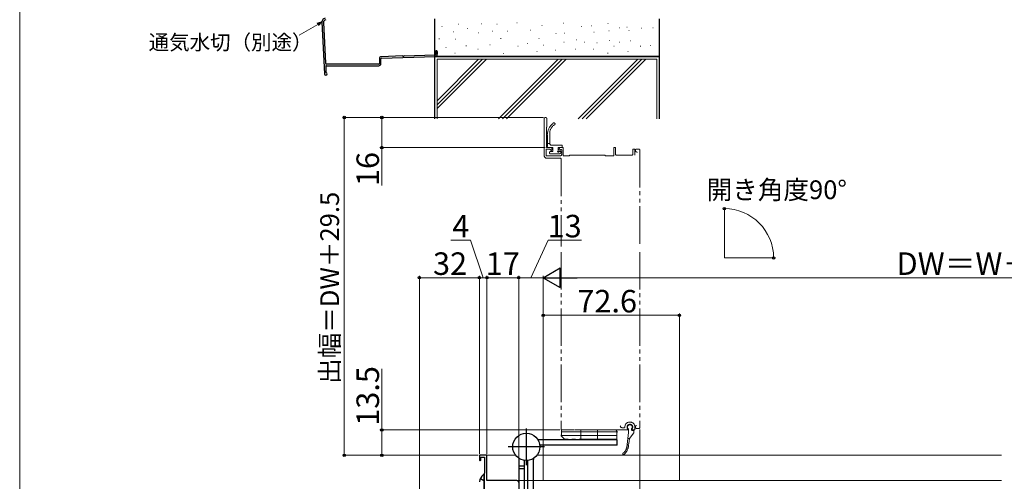
# Model space of a CAD drawing. Extents: x 0 to 1050, y 0 to 1583.
# Drawn here: x 0 to 525, y 379 to 625 of the extents above; entities that cross this region are included whole.
import ezdxf

# ---------------------------------------------------------------- set-up
doc = ezdxf.new("R2010")
doc.units = 0
doc.linetypes.add('YDIVIDE_1', pattern=[15, 10, -1, 1, -1, 1, -1])
doc.linetypes.add('YHIDDEN_1', pattern=[4, 3, -1])
for name, color, linetype, lineweight in [('YKK_11', 7, 'CONTINUOUS', 30), ('YKK_12', 2, 'CONTINUOUS', 13), ('YKK_13', 4, 'CONTINUOUS', 30), ('YKK_D', 6, 'CONTINUOUS', 13), ('YKK_ZWAK', 7, 'CONTINUOUS', 30), ('YSS_K', 3, 'CONTINUOUS', 13), ('YSS_KE', 3, 'CONTINUOUS', 30)]:
    doc.layers.add(name, color=color, linetype=linetype, lineweight=lineweight)
doc.styles.add('text-b', font='txt')

msp = doc.modelspace()

# ---------------------------------------------------------------- linework, layer by layer
at = {"layer": 'YKK_11', "linetype": 'ByBlock', "lineweight": -2, "ltscale": 0.5}
for p, q in [((249, 392.5), (245, 392.5)), ((245, 392.5), (245, 389.9)), ((245, 389.9), (245.4, 389.5)), ((245.4, 389.5), (245.8, 389.9)), ((245.8, 389.9), (245.8, 391.5)), ((245.8, 391.5), (247.8, 391.5)), ((247.8, 391.5), (247.8, 383.15)), ((249, 379), (249, 392.5)), ((247.8, 383.15), (247.7, 382.97)), ((247.7, 382.97), (247.6, 382.8)), ((247.6, 382.8), (247.6, 371)), ((265, 379), (249, 379))]:
    msp.add_line(p, q, dxfattribs=at)
msp.add_arc((265, 378), 1, 0, 90, dxfattribs=at)
at = {"layer": 'YKK_12', "linetype": 'YDIVIDE_1', "ltscale": 2}
for p, q in [((279.5, 571.75), (279.5, 552.3)), ((280.7, 556.8), (280.7, 567.08)), ((280.79, 567.29), (280.91, 567.41)), ((281, 567.62), (281, 571.75)), ((281.3, 557.1), (281.3, 563)), ((282.5, 564.25), (282.5, 558.7)), ((283.3, 556.5), (281, 556.5)), ((282.5, 558.7), (281.3, 558.7)), ((284.1, 556.5), (281.3, 556.5)), ((283.5, 557.7), (288.9, 557.7)), ((284.1, 556.5), (284.1, 554.3)), ((288.9, 556.5), (287, 556.5)), ((287, 556.5), (287, 554.6)), ((289.4, 556.5), (288.1, 556.5)), ((289.2, 556.8), (289.2, 557.4)), ((317.3, 556.5), (316.9, 556.5)), ((280.6, 552.3), (280.6, 555.4)), ((280.9, 555.7), (282.35, 555.7)), ((287.9, 552), (280.9, 552)), ((282.4, 553.5), (282.4, 554)), ((282.56, 555.61), (283.09, 555.09)), ((282.7, 554.3), (284.1, 554.3)), ((282.7, 553.2), (287.8, 553.2)), ((283.6, 555.3), (283.6, 556.2)), ((287.3, 554.3), (288.3, 554.3)), ((287.6, 556), (287.6, 555.3)), ((288.51, 553.79), (288.01, 553.29)), ((288.11, 555.09), (288.39, 555.36)), ((288.9, 555.15), (288.9, 553)), ((289.7, 552.3), (289.7, 556.2)), ((292.8, 552), (290, 552)), ((311.7, 552.5), (293.3, 552.5)), ((316.3, 552), (312.2, 552)), ((316.6, 556.2), (316.6, 552.3)), ((317.6, 552.8), (317.6, 556.2)), ((326.4, 552.5), (317.9, 552.5)), ((326.7, 555.2), (326.7, 552.8)), ((327.4, 555.7), (327.2, 555.7)), ((327.9, 552.5), (327.9, 555.2)), ((328.2, 554.7), (328.2, 555.2)), ((328.7, 555.7), (330, 555.7)), ((330.5, 555.2), (330.5, 503.8)), ((281, 550.8), (288.2, 550.8)), ((288.5, 550.5), (288.5, 503.8)), ((288.5, 500.8), (288.5, 406.3)), ((330.5, 500.8), (330.5, 407.3)), ((288.75, 405), (288.75, 406)), ((317.65, 406), (288.75, 406)), ((288.75, 405), (318.5, 405)), ((318.5, 405), (288.75, 405)), ((288.75, 405), (288.75, 403)), ((324, 406), (288.8, 406)), ((299, 406), (299, 401)), ((308, 406), (308, 401)), ((318.25, 405.4), (317.65, 406)), ((318.25, 405), (318.25, 405.4)), ((318.25, 405.4), (318.5, 405.4)), ((318.25, 405), (318.25, 403)), ((318.25, 404.6), (318.5, 404.6)), ((318.5, 404.6), (318.5, 405.4)), ((321.1, 407.2), (322.2, 407.2)), ((324.38, 404.58), (323.78, 398.2)), ((324.2, 406.26), (324.2, 406.2)), ((324.38, 404.58), (324.38, 406.48)), ((327.23, 404.51), (324.98, 401.38)), ((325.2, 408.78), (325.17, 408.78)), ((325.98, 406.08), (325.98, 406.48)), ((326.2, 406.2), (326.2, 406.26)), ((326.28, 405.78), (326.98, 405.78)), ((327.4, 406), (326.4, 406)), ((327.28, 404.68), (327.28, 405.48)), ((327.9, 407.5), (327.9, 406.5)), ((328.2, 407.8), (328.2, 407.3)), ((328.7, 406.8), (330, 406.8)), ((288.5, 403.4), (288.75, 403.4)), ((288.5, 403.4), (288.5, 402.6)), ((318.25, 403), (288.5, 403)), ((288.5, 403), (318.25, 403)), ((288.75, 402.6), (288.5, 402.6)), ((288.75, 402.6), (288.75, 403)), ((288.75, 402.6), (290.35, 401)), ((318.25, 401), (290.35, 401)), ((318.25, 401), (318.25, 403)), ((324.08, 401.38), (324.98, 401.38)), ((324.65, 398.7), (324.98, 401.38))]:
    msp.add_line(p, q, dxfattribs=at)
at = {"layer": 'YKK_12', "ltscale": 1.5}
for q in [(375.55, 524.03), (401.7, 497.68)]:
    msp.add_line((375.55, 497.68), q, dxfattribs=at)
at = {"layer": 'YKK_12'}
for p, q in [((248.7, 392.5), (264.32, 392.5)), ((275.68, 392.5), (523.25, 392.5)), ((265, 379), (523.25, 379))]:
    msp.add_line(p, q, dxfattribs=at)
at = {"layer": 'YKK_12', "linetype": 'YDIVIDE_1', "ltscale": 2}
for centre, radius, start, end in [((280.25, 571.75), 0.75, 0, 180), ((281, 567.08), 0.3, 135, 180), ((280.7, 567.62), 0.3, 315, 0), ((288.3, 563.59), 7, 126.7851, 179.9465), ((287.5, 564.25), 5, 120.0005, 180), ((284.7, 569.1), 0.6, 300.0005, 170.4391), ((281.3, 563.3), 0.3, 89.9994, 270), ((281, 556.8), 0.3, 180, 270), ((281.3, 556.8), 0.3, 90, 270), ((283.5, 558.7), 1, 180, 270), ((283.3, 556.2), 0.3, 360, 90), ((288.1, 556), 0.5, 90, 180), ((288.9, 557.4), 0.3, 0, 90), ((288.9, 556.8), 0.3, 270, 0), ((289.4, 556.2), 0.3, 360, 90), ((316.9, 556.2), 0.3, 90, 180), ((317.3, 556.2), 0.3, 360, 90), ((281, 552.3), 1.5, 180, 270), ((280.9, 555.4), 0.3, 90, 180), ((280.9, 552.3), 0.3, 180, 270), ((282.35, 555.4), 0.3, 45, 90), ((282.7, 554), 0.3, 90, 180), ((282.7, 553.5), 0.3, 180, 270), ((283.3, 555.3), 0.3, 225, 0), ((287, 554.3), 0.3, 90, 0), ((287.9, 555.3), 0.3, 180, 315), ((287.8, 553.5), 0.3, 270, 315), ((287.9, 553), 1, 270, 360), ((288.3, 554), 0.3, 315, 90), ((288.6, 555.15), 0.3, 0, 135), ((290, 552.3), 0.3, 180, 270), ((292.8, 552.2), 0.2, 270, 0), ((293.3, 552.2), 0.3, 90, 180), ((311.7, 552.2), 0.3, 0, 90), ((312.2, 552.2), 0.2, 180, 270), ((316.3, 552.3), 0.3, 270, 0), ((317.9, 552.8), 0.3, 180, 270), ((326.4, 552.8), 0.3, 270, 0), ((327.2, 555.2), 0.5, 90, 180), ((327.4, 555.2), 0.5, 0, 90), ((328.7, 555.2), 0.5, 90, 180), ((328.7, 554.7), 0.5, 180, 270), ((328.7, 553.9), 0.3, 360, 90), ((330, 555.2), 0.5, 0, 90), ((288.2, 550.5), 0.3, 0, 90), ((325.2, 407.5), 2.7, 0, 180), ((288.8, 406.3), 0.3, 180, 270), ((321.1, 408.2), 1, 180, 270), ((322.2, 407.5), 0.3, 270, 0), ((325.2, 407.5), 1.5, 316.2383, 223.7617), ((325.17, 407.5), 1.28, 90, 232.3804), ((324, 406.2), 0.2, 270, 0), ((323.9, 406.26), 0.3, 360, 43.7617), ((325.2, 407.5), 1.28, 307.6196, 90), ((326.28, 406.08), 0.3, 180, 270), ((326.5, 406.26), 0.3, 136.2383, 180), ((326.4, 406.2), 0.2, 180, 270), ((326.98, 405.48), 0.3, 0, 90), ((326.98, 404.68), 0.3, 324.2933, 0), ((327.4, 406.5), 0.5, 270, 0), ((328.7, 407.8), 0.5, 90, 180), ((328.7, 407.3), 0.5, 180, 270), ((330, 407.3), 0.5, 270, 0), ((321.88, 393.29), 0.5, 85.2266, 316.9632), ((315.82, 398.95), 8, 319.776, 354.6145), ((315.82, 398.95), 8.8, 316.9632, 333.3621), ((323.91, 395.48), 0.3, 98.5115, 215.0985), ((323.42, 395.14), 0.3, 333.3621, 35.0985), ((323.82, 396.08), 0.3, 278.5115, 340.2478), ((315.82, 398.95), 8.8, 340.2478, 351.5636), ((324.58, 398.18), 0.3, 112.875, 233.2999), ((324.23, 397.7), 0.3, 351.5636, 53.2999), ((324.35, 398.74), 0.3, 292.875, 352.875)]:
    msp.add_arc(centre, radius, start, end, dxfattribs=at)
at = {"layer": 'YKK_13'}
for p, q in [((270, 406.75), (270, 387.25)), ((318.5, 400.8), (276.17, 400.8)), ((318.5, 397.9), (318.5, 400.8)), ((279.75, 397), (260.25, 397)), ((318.5, 397.9), (277.19, 397.9)), ((266.2, 348.5), (266.2, 390.22)), ((269.1, 348.5), (269.1, 389.81)), ((270.9, 348.5), (270.9, 389.81)), ((273.8, 348.5), (273.8, 390.22)), ((269.1, 386.72), (266.2, 386.72)), ((269.1, 385.29), (266.2, 385.29)), ((247.6, 374.02), (247.6, 381.98)), ((247.6, 371.82), (247.6, 379.78))]:
    msp.add_line(p, q, dxfattribs=at)
at = {"layer": 'YKK_13', "linetype": 'YHIDDEN_1'}
for p, q in [((245.52, 380.07), (247.39, 379.14)), ((247.39, 379.14), (247.6, 378.75))]:
    msp.add_line(p, q, dxfattribs=at)
at = {"layer": 'YKK_13'}
msp.add_circle((270, 397), 7.25, dxfattribs=at)
for centre, radius, start, end in [((264.2, 390.22), 2, 0, 20.0389), ((275.8, 390.22), 2, 159.9611, 180), ((250.4, 378), 5.3, 127.7141, 175.4006), ((247.33, 381.98), 0.274, 0, 127.7141)]:
    msp.add_arc(centre, radius, start, end, dxfattribs=at)
at = {"layer": 'YKK_D'}
for p, q in [((158.89, 622.13), (148.89, 616.36)), ((240.27, 507.12), (229.7, 507.12)), ((247, 487.12), (240.27, 507.12)), ((245, 393.2), (245, 488.12)), ((249, 393.2), (249, 488.12)), ((249, 487.12), (245, 487.12))]:
    msp.add_line(p, q, dxfattribs=at)
at = {"layer": 'YKK_D', "linetype": 'ByBlock', "lineweight": -2}
for p, q in [((158.55, 622.72), (161.1, 623.41)), ((161.1, 623.41), (158.89, 622.13)), ((161.1, 623.41), (159.23, 621.54))]:
    msp.add_line(p, q, dxfattribs=at)
at = {"layer": 'YKK_D', "ltscale": 1.5}
for p, q in [((279.25, 572.5), (172, 572.5)), ((173, 392.5), (173, 572.5)), ((279.25, 572.5), (192, 572.5)), ((193, 572.5), (193, 556.5)), ((280, 556.5), (192, 556.5)), ((193, 556.5), (193, 536.29)), ((272.5, 487.12), (281.68, 507.12)), ((281.68, 507.12), (299.4, 507.12)), ((402.7, 497.68), (402.79, 497.68)), ((213, 335.5), (213, 488.12)), ((245, 393.2), (245, 488.12)), ((249, 393.2), (249, 488.12)), ((266, 379), (266, 488.12)), ((266, 379.01), (266, 488.12)), ((279, 379.2), (279, 488.12)), ((279, 379.2), (279, 488.12)), ((245, 487.12), (213, 487.12)), ((266, 487.12), (249, 487.12)), ((279, 487.12), (266, 487.12)), ((767.5, 487.12), (289.5, 487.12)), ((279, 379.2), (279, 468.12)), ((351.6, 467.12), (279, 467.12)), ((351.6, 379), (351.6, 468.12)), ((193, 406), (193, 438.55)), ((287.8, 406), (192, 406)), ((193, 392.5), (193, 406)), ((330.5, 406.3), (330.5, 147.5)), ((330.5, 406.3), (330.5, 147.5)), ((244.3, 392.5), (172, 392.5)), ((244.3, 392.5), (192, 392.5))]:
    msp.add_line(p, q, dxfattribs=at)
at = {"layer": 'YKK_D', "lineweight": -2}
for p, q in [((279, 487.12), (288.09, 492.37)), ((288.09, 481.87), (288.09, 492.37)), ((279, 487.12), (288.09, 481.87)), ((279, 487.12), (297.19, 487.12))]:
    msp.add_line(p, q, dxfattribs=at)
at = {"layer": 'YKK_D', "linetype": 'ByBlock', "lineweight": -2}
for centre, radius in [((173, 572.5), 0.638), ((193, 572.5), 0.638), ((193, 556.5), 0.637), ((375.55, 523.93), 0.637), ((401.79, 497.68), 0.637), ((213, 487.12), 0.637), ((245, 487.12), 0.637), ((245, 487.12), 0.637), ((249, 487.12), 0.637), ((249, 487.12), 0.637), ((266, 487.12), 0.637), ((266, 487.12), 0.637), ((279, 467.12), 0.637), ((351.6, 467.12), 0.637), ((193, 406), 0.638), ((173, 392.5), 0.637), ((193, 392.5), 0.637)]:
    msp.add_circle(centre, radius, dxfattribs=at)
at = {"layer": 'YKK_D', "ltscale": 1.5}
msp.add_arc((375.55, 497.68), 26.24, 0, 90, dxfattribs=at)
at = {"layer": 'YKK_ZWAK', "lineweight": 20}
msp.add_line((0, 1530), (0, 0), dxfattribs=at)
at = {"layer": 'YSS_K', "ltscale": 1.5}
for p, q in [((225.03, 621.01), (225.23, 621.01)), ((233.75, 622.29), (233.95, 622.29)), ((238.46, 620.01), (238.66, 620.01)), ((246.18, 622.44), (246.38, 622.44)), ((254.33, 622.29), (254.53, 622.29)), ((264.9, 622.87), (265.1, 622.87)), ((278.19, 621.58), (278.39, 621.58)), ((289.77, 622.72), (289.97, 622.72)), ((299.2, 621.01), (299.4, 621.01)), ((304.63, 621.44), (304.83, 621.44)), ((313.49, 622.58), (313.69, 622.58)), ((319.49, 620.29), (319.69, 620.29)), ((323.64, 620.58), (323.84, 620.58)), ((331.21, 620.15), (331.41, 620.15)), ((337.4, 620.26), (337.6, 620.26)), ((223.46, 614.43), (223.66, 614.43)), ((231.21, 618.24), (231.41, 618.24)), ((232.18, 614.29), (232.38, 614.29)), ((244.49, 617.66), (244.69, 617.66)), ((251.76, 618.44), (251.96, 618.44)), ((256.33, 614.58), (256.53, 614.58)), ((259.78, 618.52), (259.98, 618.52)), ((272.19, 619.1), (272.39, 619.1)), ((276.62, 614.58), (276.82, 614.58)), ((285.77, 617.29), (285.97, 617.29)), ((290.36, 617.37), (290.56, 617.37)), ((305.95, 617.95), (306.15, 617.95)), ((313.92, 618.72), (314.12, 618.72)), ((324.7, 618.81), (324.9, 618.81)), ((227.17, 609.87), (227.37, 609.87)), ((237.85, 610.73), (238.05, 610.73)), ((244.18, 609), (244.38, 609)), ((250.55, 611.31), (250.75, 611.31)), ((265.55, 610.45), (265.75, 610.45)), ((270.48, 611.86), (270.68, 611.86)), ((279.11, 611.02), (279.31, 611.02)), ((290.05, 612.72), (290.25, 612.72)), ((296.14, 609), (296.34, 609)), ((296.63, 613.86), (296.83, 613.86)), ((301.06, 612.72), (301.26, 612.72)), ((305.63, 608.86), (305.83, 608.86)), ((307.63, 612.29), (307.83, 612.29)), ((314.35, 613.58), (314.55, 613.58)), ((316.62, 610.45), (316.82, 610.45)), ((319.49, 612.58), (319.69, 612.58)), ((325.35, 613.43), (325.55, 613.43)), ((330.76, 610.45), (330.96, 610.45)), ((336.07, 610.86), (336.27, 610.86)), ((222.5, 571.73), (222.5, 603.55)), ((339.5, 603.55), (222.5, 603.55)), ((222.5, 577.21), (248.84, 603.55)), ((222.5, 579.33), (246.72, 603.55)), ((222.5, 581.45), (244.6, 603.55)), ((231.89, 606.86), (232.09, 606.86)), ((287.03, 603.55), (255.2, 571.73)), ((257.32, 571.73), (289.15, 603.55)), ((257.61, 606.57), (257.81, 606.57)), ((291.27, 603.55), (259.44, 571.73)), ((275.62, 607.72), (275.82, 607.72)), ((285.62, 608.43), (285.82, 608.43)), ((297.63, 571.73), (329.45, 603.55)), ((299.75, 571.73), (331.57, 603.55)), ((301.87, 571.73), (333.69, 603.55)), ((313.35, 606.72), (313.55, 606.72)), ((324.07, 607.72), (324.27, 607.72)), ((339.5, 571.73), (339.5, 603.55))]:
    msp.add_line(p, q, dxfattribs=at)
at = {"layer": 'YSS_KE', "ltscale": 1.5}
for p, q in [((221, 625.05), (221, 605.05)), ((341, 605.05), (341, 625.05)), ((161.09, 623.3), (162.47, 595.72)), ((161.9, 623.07), (162.99, 601.39)), ((191.7, 603.82), (191.7, 601.21)), ((192.5, 601.21), (192.5, 603.82)), ((204.02, 605.3), (192.76, 604.92)), ((192.79, 604.12), (221.44, 605.08)), ((204.92, 605.33), (221.41, 605.88)), ((221, 605.05), (221, 571.73)), ((341, 605.05), (221, 605.05)), ((221, 605.05), (341, 605.05)), ((221.7, 607.71), (221.7, 606.18)), ((222.5, 607.71), (222.5, 606.18)), ((341, 571.73), (341, 605.05)), ((163.08, 599.59), (163.22, 596.61)), ((191.4, 600.91), (163.49, 600.91)), ((163.58, 600.11), (191.4, 600.11)), ((163.15, 595.1), (163.12, 595.1))]:
    msp.add_line(p, q, dxfattribs=at)
for centre, radius, start, end in [((163.09, 623.4), 2, 98.7918, 182.8624), ((163.4, 623.14), 1.5, 98.7918, 182.8624), ((192.8, 603.82), 1.1, 91.9092, 180), ((192.8, 603.82), 0.3, 91.9092, 180), ((204.01, 605.1), 0.2, 25.4973, 91.9192), ((204.46, 605.31), 0.3, 205.4973, 338.341), ((204.93, 605.13), 0.2, 91.9192, 158.341), ((221.4, 606.18), 0.3, 271.9092, 0), ((221.4, 606.18), 1.1, 271.9092, 0), ((222.1, 607.71), 0.4, 90.0001, 180), ((222.1, 607.71), 0.4, 0, 90.0001), ((163.49, 601.41), 0.5, 182.8624, 270.0001), ((163.58, 599.61), 0.5, 90.0001, 182.8624), ((191.4, 601.21), 1.1, 270, 0), ((191.4, 601.21), 0.3, 270, 0), ((163.12, 595.75), 0.65, 182.8624, 270), ((163.15, 595.75), 0.65, 270, 0), ((163.52, 596.62), 0.3, 182.8624, 246.7349), ((163.15, 595.75), 0.65, 0, 66.7349)]:
    msp.add_arc(centre, radius, start, end, dxfattribs=at)

# ---------------------------------------------------------------- texts
at = {"layer": 'YKK_D', "style": 'text-b'}
for s, height, p in [('通気水切（別途）', 8, (68.73, 608.56)), ('開き角度90°', 10, (366.1, 528.99)), ('4', 12, (230.59, 508.62)), ('13', 12, (281.34, 508.62)), ('32', 12, (220.27, 488.62)), ('17', 12, (248.4, 488.62)), ('DW＝W－71', 12, (467.33, 488.62)), ('72.6', 12, (297.2, 468.62))]:
    msp.add_text(s, height=height, dxfattribs=at).set_placement(p)
for s, height, p in [('16', 12, (191.5, 535.95)), ('出幅＝DW＋29.5', 10, (170.19, 430.48)), ('13.5', 12, (191.5, 408.21))]:
    msp.add_text(s, height=height, rotation=90, dxfattribs=at).set_placement(p)

doc.saveas('drawing.dxf')
